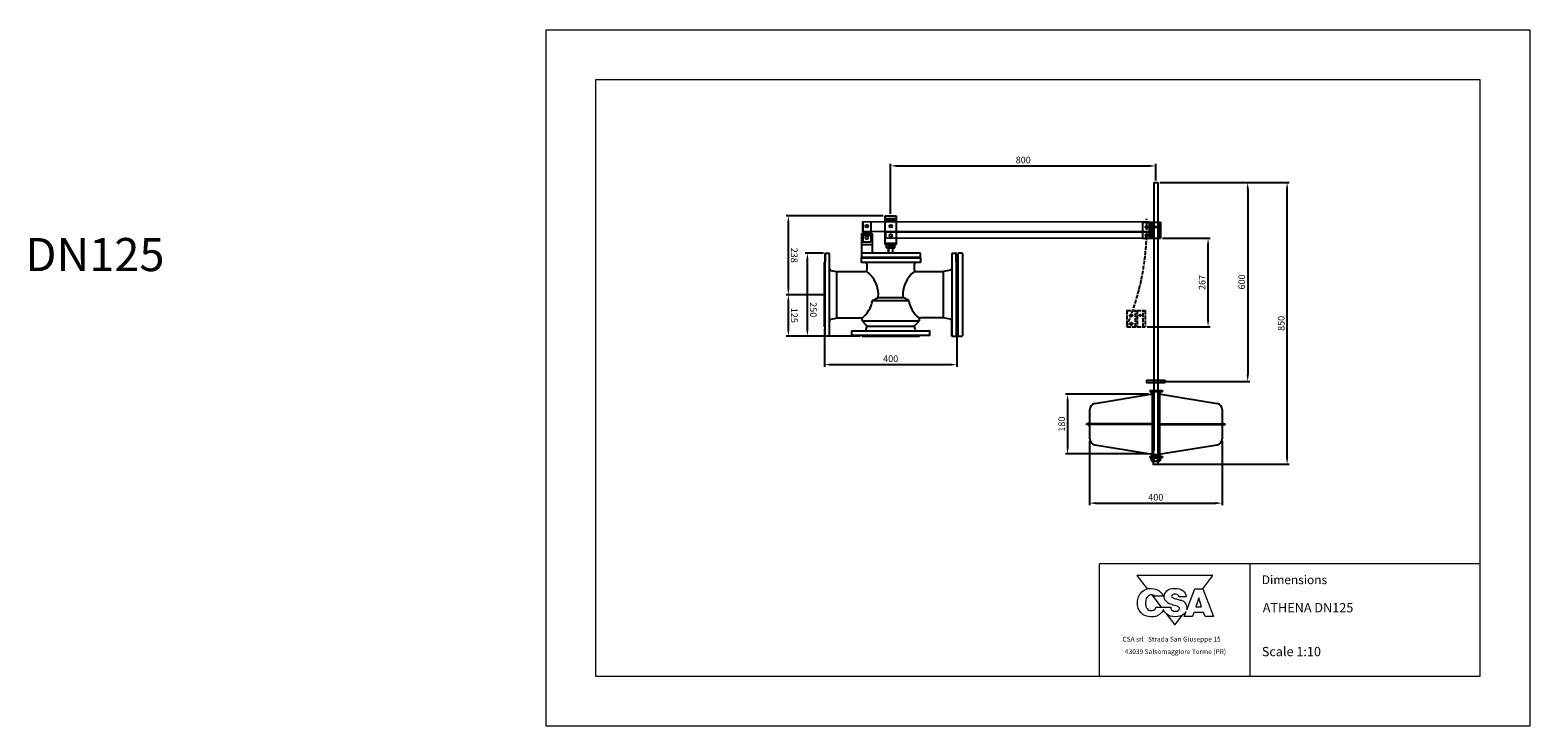
# Model space of a CAD drawing. Units: millimetres. Extents: x -6711 to -2183, y -14040 to 11706.
# Drawn here: x -6709 to -2183, y -4042 to -1942 of the extents above; entities that cross this region are included whole.
import ezdxf

# ---------------------------------------------------------------- set-up
doc = ezdxf.new("R2010")
doc.units = ezdxf.units.MM
doc.header["$PDSIZE"] = -1
doc.linetypes.add('ACAD_ISO02W100', pattern=[15, 12, -3])
doc.layers.add('disegno', color=7, linetype='Continuous', lineweight=25)
doc.layers.add('quote', color=20, linetype='Continuous', lineweight=9)
doc.layers.add('LAYER01', color=7, linetype='Continuous')
doc.styles.get("Standard").update_dxf_attribs({"font": 'arial.ttf'})
doc.styles.add('stile1', font='arial.ttf')
doc.dimstyles.get("Standard").update_dxf_attribs({"dimscale": 0.5, "dimtxt": 4, "dimasz": 4, "dimexe": 1.25, "dimexo": 1.2, "dimgap": 1, "dimtad": 1, "dimtxsty": 'Standard', "dimcen": 2.5, "dimadec": 0, "dimazin": 0, "dimtfac": 1, "dimtmove": 0, "dimatfit": 3, "dimfxl": 1, "dimarcsym": 0})

# ---------------------------------------------------------------- blocks, each defined once
blk = doc.blocks.new('*D76')
at = {"layer": 'Defpoints', "color": 0, "transparency": 16777216}
for p in [(-3328.2, -3040.7), (-3578.2, -3220.6), (-3328.2, -3220.7)]:
    blk.add_point(p, dxfattribs=at)
at = {"layer": 'quote', "color": 0, "lineweight": -2, "transparency": 16777216}
for p, q in [((-3334.2, -3040.7), (-3584.4, -3040.6)), ((-3578.2, -3060.6), (-3578.2, -3200.6)), ((-3334.2, -3220.7), (-3584.5, -3220.6))]:
    blk.add_line(p, q, dxfattribs=at)
at = {"layer": 'quote', "color": 0, "transparency": 16777216}
for points in [[(-3581.5, -3060.6), (-3574.9, -3060.6), (-3578.2, -3040.6)], [(-3581.5, -3200.6), (-3574.9, -3200.6), (-3578.2, -3220.6)]]:
    blk.add_solid(points, dxfattribs=at)
at = {"layer": 'quote', "color": 0, "lineweight": 9, "transparency": 16777216, "insert": (-3593.4, -3130.6), "char_height": 20, "attachment_point": 5, "rotation": 89.9908}
blk.add_mtext('180', dxfattribs=at)
blk = doc.blocks.new('*D77')
at = {"layer": 'Defpoints', "color": 0, "transparency": 16777216}
for p in [(-3512, -3174.8), (-3112, -3174.8), (-3112.1, -3369.1)]:
    blk.add_point(p, dxfattribs=at)
at = {"layer": 'quote', "color": 0, "lineweight": -2, "transparency": 16777216}
for p, q in [((-3512, -3180.8), (-3512.1, -3375.3)), ((-3112, -3180.8), (-3112.1, -3375.4)), ((-3492.1, -3369), (-3132.1, -3369.1))]:
    blk.add_line(p, q, dxfattribs=at)
at = {"layer": 'quote', "color": 0, "transparency": 16777216}
for points in [[(-3492.1, -3365.7), (-3492.1, -3372.4), (-3512.1, -3369)], [(-3132.1, -3365.8), (-3132.1, -3372.4), (-3112.1, -3369.1)]]:
    blk.add_solid(points, dxfattribs=at)
at = {"layer": 'quote', "color": 0, "lineweight": 9, "transparency": 16777216, "insert": (-3312.1, -3353.9), "char_height": 20, "attachment_point": 5, "rotation": 359.9908}
blk.add_mtext('400', dxfattribs=at)
blk = doc.blocks.new('*D78')
at = {"layer": 'Defpoints', "color": 0, "transparency": 16777216}
for p in [(-3297.6, -2569.9), (-3154.3, -2569.9), (-3344.6, -2836.9)]:
    blk.add_point(p, dxfattribs=at)
at = {"layer": 'quote', "color": 0, "lineweight": -2, "transparency": 16777216}
for p, q in [((-3291.6, -2569.9), (-3148.1, -2569.9)), ((-3154.4, -2816.9), (-3154.3, -2589.9)), ((-3338.6, -2836.9), (-3148.1, -2836.9))]:
    blk.add_line(p, q, dxfattribs=at)
at = {"layer": 'quote', "color": 0, "transparency": 16777216}
for points in [[(-3157.7, -2589.9), (-3151, -2589.9), (-3154.3, -2569.9)], [(-3157.7, -2816.9), (-3151, -2816.9), (-3154.4, -2836.9)]]:
    blk.add_solid(points, dxfattribs=at)
at = {"layer": 'quote', "color": 0, "lineweight": 9, "transparency": 16777216, "insert": (-3169.6, -2703.4), "char_height": 20, "attachment_point": 5, "rotation": 89.9908}
blk.add_mtext('267', dxfattribs=at)
blk = doc.blocks.new('*D79')
at = {"layer": 'Defpoints', "color": 0, "transparency": 16777216}
for p in [(-4420.8, -2740.1), (-4309.4, -2740.1), (-4198.3, -2865.1)]:
    blk.add_point(p, dxfattribs=at)
at = {"layer": 'quote', "color": 0, "lineweight": -2, "transparency": 16777216}
for p, q in [((-4315.4, -2740.1), (-4427, -2740.1)), ((-4420.8, -2845.1), (-4420.8, -2760.1)), ((-4204.3, -2865.1), (-4427, -2865.1))]:
    blk.add_line(p, q, dxfattribs=at)
at = {"layer": 'quote', "color": 0, "transparency": 16777216}
for points in [[(-4417.5, -2760.1), (-4424.1, -2760.1), (-4420.8, -2740.1)], [(-4417.5, -2845.1), (-4424.1, -2845.1), (-4420.8, -2865.1)]]:
    blk.add_solid(points, dxfattribs=at)
at = {"layer": 'quote', "color": 0, "lineweight": 9, "transparency": 16777216, "insert": (-4405.6, -2802.6), "char_height": 20, "attachment_point": 5, "rotation": 270.0002}
blk.add_mtext('125', dxfattribs=at)
blk = doc.blocks.new('*D80')
at = {"layer": 'Defpoints', "color": 0, "transparency": 16777216}
for p in [(-4420.8, -2502.3), (-4128.6, -2502.3), (-4309.4, -2740.1)]:
    blk.add_point(p, dxfattribs=at)
at = {"layer": 'quote', "color": 0, "lineweight": -2, "transparency": 16777216}
for p, q in [((-4134.6, -2502.3), (-4427, -2502.3)), ((-4420.8, -2720.1), (-4420.8, -2522.3)), ((-4315.4, -2740.1), (-4427, -2740.1))]:
    blk.add_line(p, q, dxfattribs=at)
at = {"layer": 'quote', "color": 0, "transparency": 16777216}
for points in [[(-4417.5, -2522.3), (-4424.1, -2522.3), (-4420.8, -2502.3)], [(-4417.5, -2720.1), (-4424.1, -2720.1), (-4420.8, -2740.1)]]:
    blk.add_solid(points, dxfattribs=at)
at = {"layer": 'quote', "color": 0, "lineweight": 9, "transparency": 16777216, "insert": (-4405.6, -2621.2), "char_height": 20, "attachment_point": 5, "rotation": 270.0002}
blk.add_mtext('238', dxfattribs=at)
blk = doc.blocks.new('*D81')
at = {"layer": 'Defpoints', "color": 0, "transparency": 16777216}
for p in [(-3312.1, -2351.6), (-3312.1, -2401.7), (-4112.1, -2502.3)]:
    blk.add_point(p, dxfattribs=at)
at = {"layer": 'quote', "color": 0, "lineweight": -2, "transparency": 16777216}
for p, q in [((-4112.1, -2496.3), (-4112.1, -2345.3)), ((-4092.1, -2351.6), (-3332.1, -2351.6)), ((-3312.1, -2395.7), (-3312.1, -2345.3))]:
    blk.add_line(p, q, dxfattribs=at)
at = {"layer": 'quote', "color": 0, "transparency": 16777216}
for points in [[(-4092.1, -2348.2), (-4092.1, -2354.9), (-4112.1, -2351.6)], [(-3332.1, -2348.2), (-3332.1, -2354.9), (-3312.1, -2351.6)]]:
    blk.add_solid(points, dxfattribs=at)
at = {"layer": 'quote', "color": 0, "lineweight": 9, "transparency": 16777216, "insert": (-3712.1, -2336.4), "char_height": 20, "attachment_point": 5}
blk.add_mtext('800', dxfattribs=at)
blk = doc.blocks.new('*D82')
at = {"layer": 'Defpoints', "color": 0, "transparency": 16777216}
for p in [(-4363.4, -2615.1), (-4308.5, -2615.1), (-4308.6, -2865.1)]:
    blk.add_point(p, dxfattribs=at)
at = {"layer": 'quote', "color": 0, "lineweight": -2, "transparency": 16777216}
for p, q in [((-4314.5, -2615.1), (-4369.6, -2615.1)), ((-4363.4, -2845.1), (-4363.4, -2635.1)), ((-4314.6, -2865.1), (-4369.6, -2865.1))]:
    blk.add_line(p, q, dxfattribs=at)
at = {"layer": 'quote', "color": 0, "transparency": 16777216}
for points in [[(-4360, -2635.1), (-4366.7, -2635.1), (-4363.4, -2615.1)], [(-4360, -2845.1), (-4366.7, -2845.1), (-4363.4, -2865.1)]]:
    blk.add_solid(points, dxfattribs=at)
at = {"layer": 'quote', "color": 0, "lineweight": 9, "transparency": 16777216, "insert": (-4348.2, -2785.5), "char_height": 20, "attachment_point": 5, "rotation": 270.0002}
blk.add_mtext('250', dxfattribs=at)
blk = doc.blocks.new('*D83')
at = {"layer": 'Defpoints', "color": 0, "transparency": 16777216}
for p in [(-4311.9, -2836.7), (-3912.2, -2836.7), (-3912.2, -2951.2)]:
    blk.add_point(p, dxfattribs=at)
at = {"layer": 'quote', "color": 0, "lineweight": -2, "transparency": 16777216}
for p, q in [((-4311.9, -2842.7), (-4311.9, -2957.4)), ((-3912.2, -2842.7), (-3912.2, -2957.4)), ((-4291.9, -2951.2), (-3932.2, -2951.2))]:
    blk.add_line(p, q, dxfattribs=at)
at = {"layer": 'quote', "color": 0, "transparency": 16777216}
for points in [[(-4291.9, -2947.8), (-4291.9, -2954.5), (-4311.9, -2951.2)], [(-3932.2, -2947.8), (-3932.2, -2954.5), (-3912.2, -2951.2)]]:
    blk.add_solid(points, dxfattribs=at)
at = {"layer": 'quote', "color": 0, "lineweight": 9, "transparency": 16777216, "insert": (-4112, -2935.9), "char_height": 20, "attachment_point": 5, "rotation": 0.0002}
blk.add_mtext('400', dxfattribs=at)
blk = doc.blocks.new('*D74')
at = {"layer": 'Defpoints', "color": 0, "transparency": 16777216}
for p in [(-3305.7, -2401.7), (-2915.8, -2401.7), (-3310.8, -3251.7)]:
    blk.add_point(p, dxfattribs=at)
at = {"layer": 'quote', "color": 0, "lineweight": -2, "transparency": 16777216}
for p, q in [((-3299.7, -2401.7), (-2909.6, -2401.7)), ((-2915.8, -3231.7), (-2915.8, -2421.7)), ((-3304.8, -3251.7), (-2909.6, -3251.7))]:
    blk.add_line(p, q, dxfattribs=at)
at = {"layer": 'quote', "color": 0, "transparency": 16777216}
for points in [[(-2919.2, -2421.7), (-2912.5, -2421.7), (-2915.8, -2401.7)], [(-2919.2, -3231.7), (-2912.5, -3231.7), (-2915.8, -3251.7)]]:
    blk.add_solid(points, dxfattribs=at)
at = {"layer": 'quote', "color": 0, "lineweight": 9, "transparency": 16777216, "insert": (-2931, -2826.7), "char_height": 20, "attachment_point": 5, "rotation": 90}
blk.add_mtext('850', dxfattribs=at)
blk = doc.blocks.new('*D75')
at = {"layer": 'Defpoints', "color": 0, "transparency": 16777216}
for p in [(-3305.7, -2401.7), (-3305.8, -3001.7), (-3034.8, -3001.7)]:
    blk.add_point(p, dxfattribs=at)
at = {"layer": 'quote', "color": 0, "lineweight": -2, "transparency": 16777216}
for p, q in [((-3299.7, -2401.7), (-3028.5, -2401.7)), ((-3034.8, -2421.7), (-3034.8, -2981.7)), ((-3299.8, -3001.7), (-3028.5, -3001.7))]:
    blk.add_line(p, q, dxfattribs=at)
at = {"layer": 'quote', "color": 0, "transparency": 16777216}
for points in [[(-3038.1, -2421.7), (-3031.4, -2421.7), (-3034.8, -2401.7)], [(-3038.1, -2981.7), (-3031.4, -2981.7), (-3034.8, -3001.7)]]:
    blk.add_solid(points, dxfattribs=at)
at = {"layer": 'quote', "color": 0, "lineweight": 9, "transparency": 16777216, "insert": (-3050, -2701.7), "char_height": 20, "attachment_point": 5, "rotation": 90}
blk.add_mtext('600', dxfattribs=at)

msp = doc.modelspace()

# ---------------------------------------------------------------- linework, layer by layer
at = {"lineweight": 9}
for p, q in [((-2182.94, -1941.523), (-5152.94, -1941.523)), ((-5152.94, -1941.523), (-5152.94, -4041.523)), ((-2182.94, -4041.523), (-2182.94, -1941.523)), ((-2332.94, -2091.523), (-5002.94, -2091.523)), ((-5002.94, -2091.523), (-5002.94, -3891.523)), ((-2332.94, -3891.523), (-2332.94, -2091.523)), ((-2332.94, -3552.566), (-3481.947, -3552.566)), ((-3481.947, -3891.523), (-3481.947, -3552.566)), ((-3027.161, -3891.523), (-3027.161, -3553.52)), ((-5002.94, -3891.523), (-2332.94, -3891.523)), ((-5152.94, -4041.523), (-2182.94, -4041.523))]:
    msp.add_line(p, q, dxfattribs=at)
for points in [[(-3169.963, -3627.167), (-3139.6, -3587.776), (-3368.944, -3587.776)], [(-3368.944, -3587.776), (-3338.105, -3627.784)], [(-3324.293, -3645.703), (-3295.776, -3682.698)], [(-3169.926, -3627.167), (-3137.892, -3711.218), (-3163.545, -3711.218), (-3167.742, -3699.276), (-3197.578, -3699.29), (-3201.264, -3711.218), (-3226.539, -3711.218), (-3220.67, -3695.716)], [(-3218.891, -3691.016), (-3194.718, -3627.167), (-3169.926, -3627.167)], [(-3173.733, -3681.761), (-3182.32, -3654.625), (-3191.363, -3681.761), (-3173.733, -3681.761)], [(-3289.471, -3690.877), (-3288.494, -3692.144)], [(-3279.573, -3703.717), (-3254.272, -3736.54), (-3231.548, -3707.061)]]:
    msp.add_lwpolyline(points, dxfattribs=at)
for points, knots in [([(-3289.23, -3690.276), (-3291.182, -3695.382), (-3295.605, -3700.402), (-3301.052, -3704.769), (-3309.075, -3711.2), (-3316.1, -3712.179), (-3326.448, -3712.053), (-3339.023, -3711.89), (-3347.65, -3709.341), (-3356.433, -3700.393), (-3365.473, -3691.183), (-3367.69, -3682.105), (-3367.451, -3669.153), (-3367.206, -3655.58), (-3364.149, -3646.187), (-3354.141, -3637.077), (-3345.352, -3629.084), (-3337.498, -3626.297), (-3325.612, -3626.46)], [17.33118058, 17.33118058, 17.33118058, 17.33118058, 18, 18, 18, 19, 19, 19, 20, 20, 20, 21, 21, 21, 22, 22, 22, 23, 23, 23, 23]), ([(-3325.612, -3626.46), (-3312.93, -3626.629), (-3303.883, -3629.599), (-3295.853, -3639.351), (-3292.733, -3643.142), (-3291.345, -3645.082), (-3289.732, -3650.206), (-3289.732, -3650.206), (-3314.587, -3650.206), (-3314.587, -3650.206), (-3316.144, -3648.567), (-3317.312, -3647.763), (-3319.422, -3646.872), (-3322.51, -3645.572), (-3324.689, -3645.447), (-3327.974, -3646.024), (-3333.046, -3646.916), (-3335.771, -3649.389), (-3338.822, -3653.451), (-3340.725, -3655.981), (-3341.666, -3658.342), (-3342.137, -3660.866), (-3342.376, -3662.115), (-3342.495, -3663.409), (-3342.564, -3664.777), (-3342.627, -3666.139), (-3342.64, -3667.584), (-3342.658, -3669.141), (-3342.683, -3670.917), (-3342.715, -3672.575), (-3342.665, -3674.144), (-3342.621, -3675.726), (-3342.508, -3677.221), (-3342.238, -3678.664), (-3341.704, -3681.559), (-3340.561, -3684.24), (-3338.195, -3686.945), (-3334.773, -3690.857), (-3331.728, -3693.236), (-3326.467, -3693.531), (-3320.897, -3693.851), (-3316.69, -3692.094), (-3313.426, -3687.542), (-3312.654, -3686.462), (-3312.308, -3685.891), (-3312.007, -3685.062), (-3311.724, -3684.296), (-3311.486, -3684.613), (-3310.933, -3682.698), (-3310.933, -3682.698), (-3288.326, -3682.698), (-3288.326, -3682.698), (-3288.325, -3682.7), (-3288.325, -3682.703), (-3288.324, -3682.705)], [0, 0, 0, 0, 1, 1, 1, 2, 2, 2, 3, 3, 3, 4, 4, 4, 5, 5, 5, 6, 6, 6, 7, 7, 7, 8, 8, 8, 9, 9, 9, 10, 10, 10, 11, 11, 11, 12, 12, 12, 13, 13, 13, 14, 14, 14, 15, 15, 15, 16, 16, 16, 17, 17, 17, 17.00033274, 17.00033274, 17.00033274, 17.00033274]), ([(-3266.239, -3687.037), (-3265.887, -3688.387), (-3265.316, -3689.624), (-3264.205, -3690.992), (-3261.097, -3694.835), (-3257.292, -3695.506), (-3252.457, -3695.494), (-3251.628, -3695.488), (-3250.862, -3695.494), (-3250.134, -3695.462), (-3249.393, -3695.431), (-3248.69, -3695.368), (-3248.018, -3695.243), (-3246.656, -3694.979), (-3245.382, -3694.433), (-3244.094, -3693.334), (-3241.74, -3691.319), (-3240.039, -3689.109), (-3240.648, -3685.932), (-3241.319, -3682.441), (-3244.377, -3681.337), (-3247.541, -3680.269), (-3250.68, -3679.215), (-3252.671, -3678.756), (-3255.936, -3677.752), (-3259.05, -3676.79), (-3260.821, -3676.231), (-3263.916, -3675.227), (-3270.056, -3674.166), (-3273.679, -3672.345), (-3278.193, -3668.044), (-3283.567, -3662.934), (-3286.436, -3658.445), (-3286.568, -3651.087), (-3286.699, -3643.591), (-3283.617, -3639.14), (-3278.463, -3633.577), (-3273.296, -3627.996), (-3264.412, -3626.784), (-3254.642, -3626.633), (-3244.829, -3626.483), (-3237.665, -3627.776), (-3230.4, -3632.974), (-3223.615, -3637.827), (-3221.254, -3643.647), (-3220.468, -3651.947), (-3220.468, -3651.947), (-3242.33, -3651.947), (-3242.33, -3651.947), (-3242.707, -3647.264), (-3245.413, -3645.681), (-3247.742, -3644.834), (-3250.599, -3643.798), (-3252.237, -3643.377), (-3255.182, -3643.559), (-3256.47, -3643.635), (-3257.575, -3643.641), (-3258.604, -3643.836), (-3259.666, -3644.036), (-3260.651, -3644.438), (-3261.656, -3645.317), (-3263.433, -3646.874), (-3264.719, -3648.569), (-3264.268, -3651.024), (-3263.803, -3653.535), (-3260.419, -3654.835), (-3255.685, -3656.474), (-3251.283, -3657.993), (-3248.571, -3658.125), (-3244.157, -3659.632), (-3240.045, -3661.044), (-3236.39, -3661.766), (-3233.082, -3662.978), (-3229.798, -3664.177), (-3226.872, -3665.853), (-3224.155, -3669.168), (-3219.258, -3675.139), (-3217.362, -3680.407), (-3218.341, -3688.042), (-3218.477, -3689.098), (-3218.66, -3690.085), (-3218.891, -3691.016)], [0, 0, 0, 0, 1, 1, 1, 2, 2, 2, 3, 3, 3, 4, 4, 4, 5, 5, 5, 6, 6, 6, 7, 7, 7, 8, 8, 8, 9, 9, 9, 10, 10, 10, 11, 11, 11, 12, 12, 12, 13, 13, 13, 14, 14, 14, 15, 15, 15, 16, 16, 16, 17, 17, 17, 18, 18, 18, 19, 19, 19, 20, 20, 20, 21, 21, 21, 22, 22, 22, 23, 23, 23, 24, 24, 24, 25, 25, 25, 26, 26, 26, 26.14576062, 26.14576062, 26.14576062, 26.14576062]), ([(-3220.67, -3695.716), (-3222.301, -3698.787), (-3224.703, -3701.347), (-3227.902, -3704.22), (-3235.518, -3711.051), (-3242.751, -3711.842), (-3253.072, -3711.893), (-3264.117, -3711.949), (-3271.858, -3710.806), (-3279.932, -3703.392), (-3284.398, -3699.289), (-3287.581, -3695.039), (-3289.23, -3690.276)], [26.41695169, 26.41695169, 26.41695169, 26.41695169, 27, 27, 27, 28, 28, 28, 29, 29, 29, 29.6667581, 29.6667581, 29.6667581, 29.6667581]), ([(-3288.324, -3682.705), (-3282.47, -3682.705), (-3266.948, -3682.705), (-3266.948, -3682.705), (-3266.716, -3684.406), (-3266.572, -3685.775), (-3266.239, -3687.037)], [30.18856874, 30.18856874, 30.18856874, 30.18856874, 31, 31, 31, 32, 32, 32, 32])]:
    msp.add_open_spline(points, degree=3, knots=knots, dxfattribs=at)
at = {"layer": 'disegno'}
for p, q in [((-3318.405, -2401.726), (-3318.483, -3211.597)), ((-3318.399, -2401.746), (-3305.714, -2401.748)), ((-3305.738, -2401.728), (-3305.816, -3211.599)), ((-4197.173, -2520.809), (-4197.177, -2549.977)), ((-3332.145, -2520.965), (-4197.173, -2520.809)), ((-4196.389, -2520.809), (-4196.403, -2580.576)), ((-4171.53, -2520.813), (-4171.543, -2580.58)), ((-4128.649, -2588.251), (-4128.632, -2502.294)), ((-4128.632, -2502.294), (-4095.486, -2502.3)), ((-4128.461, -2510.581), (-4095.487, -2510.586)), ((-4128.461, -2515.584), (-4095.488, -2515.589)), ((-4095.486, -2502.3), (-4095.504, -2588.256)), ((-3352.192, -2520.852), (-3352.2, -2569.893)), ((-3352.192, -2520.852), (-3297.601, -2520.861)), ((-3332.145, -2520.965), (-3332.149, -2550.133)), ((-3326.784, -2521.006), (-3326.792, -2569.897)), ((-3320.966, -2569.898), (-3320.958, -2520.783)), ((-3303.481, -2520.711), (-3303.489, -2569.901)), ((-3297.601, -2520.861), (-3297.609, -2569.902)), ((-4200.564, -2555.917), (-4200.574, -2626.974)), ((-4200.564, -2555.917), (-4171.55, -2555.922)), ((-3332.149, -2550.133), (-4197.177, -2549.977)), ((-4196.404, -2555.906), (-4167.418, -2555.911)), ((-4196.398, -2551.595), (-4171.539, -2551.599)), ((-4196.395, -2560.635), (-4171.536, -2560.639)), ((-4167.418, -2555.911), (-4167.426, -2615.025)), ((-4127.482, -2551.754), (-4127.485, -2569.984)), ((-3332.152, -2570.129), (-4127.485, -2569.984)), ((-3332.149, -2551.899), (-4127.482, -2551.754)), ((-3352.2, -2569.893), (-3297.609, -2569.902)), ((-3332.149, -2551.754), (-3332.152, -2569.984)), ((-4309.414, -2864.244), (-4309.374, -2615.901)), ((-4309.374, -2615.072), (-4309.378, -2641.095)), ((-4308.545, -2615.072), (-4297.773, -2615.074)), ((-4296.984, -2864.246), (-4296.944, -2615.903)), ((-4200.512, -2588.791), (-4167.457, -2588.797)), ((-4023.609, -2614.572), (-4199.641, -2614.544)), ((-4196.403, -2580.576), (-4171.543, -2580.58)), ((-4128.65, -2588.251), (-4095.504, -2588.256)), ((-4128.649, -2584.717), (-4095.504, -2584.722)), ((-4124.824, -2599.013), (-4124.822, -2588.295)), ((-4124.824, -2599.013), (-4099.546, -2599.017)), ((-4124.822, -2588.295), (-4099.544, -2588.299)), ((-4118.677, -2614.557), (-4118.675, -2595.18)), ((-4117.515, -2594.02), (-4118.675, -2595.18)), ((-4117.641, -2614.557), (-4117.639, -2594.056)), ((-4117.515, -2594.02), (-4106.577, -2594.021)), ((-4105.417, -2595.182), (-4106.577, -2594.021)), ((-4106.453, -2594.058), (-4106.455, -2614.559)), ((-4105.419, -2614.559), (-4105.417, -2595.182)), ((-4099.546, -2599.017), (-4099.544, -2588.299)), ((-4022.781, -2615.4), (-4022.782, -2627.001)), ((-3927.048, -2615.899), (-3927.088, -2864.242)), ((-3926.219, -2615.071), (-3915.447, -2615.072)), ((-3914.618, -2615.901), (-3914.658, -2864.244)), ((-3914.623, -2641.157), (-3914.618, -2615.073)), ((-3908.079, -2864.245), (-3908.039, -2615.902)), ((-3896.438, -2615.075), (-3907.21, -2615.074)), ((-3895.61, -2615.904), (-3895.65, -2864.247)), ((-4311.895, -2836.664), (-4311.865, -2643.413)), ((-4311.865, -2643.481), (-4309.378, -2641.095)), ((-4292.929, -2666.911), (-4274.896, -2670.419)), ((-4200.984, -2629.964), (-4200.986, -2641.565)), ((-4200.157, -2642.393), (-4023.021, -2642.421)), ((-4200.155, -2629.135), (-4023.019, -2629.163)), ((-4195.103, -2627.803), (-4199.643, -2627.802)), ((-4023.611, -2627.83), (-4194.734, -2627.803)), ((-4183.671, -2647.368), (-4183.674, -2665.553)), ((-4044.934, -2629.159), (-4023.019, -2629.163)), ((-4040.319, -2665.575), (-4040.315, -2646.998)), ((-4022.191, -2629.992), (-4022.192, -2641.593)), ((-3931.08, -2666.282), (-3952.642, -2670.469)), ((-3912.137, -2643.544), (-3914.623, -2641.157)), ((-3912.168, -2836.727), (-3912.137, -2643.476)), ((-3910.75, -2836.727), (-3910.719, -2643.476)), ((-3910.53, -2643.544), (-3908.044, -2641.158)), ((-4274.411, -2808.907), (-4274.389, -2671.327)), ((-4273.947, -2670.511), (-4188.647, -2670.524)), ((-4035.348, -2670.548), (-3953.59, -2670.56)), ((-3952.671, -2808.957), (-3952.649, -2671.378)), ((-4166.747, -2757.991), (-4149.595, -2748.328)), ((-4165.964, -2757.962), (-4058.474, -2757.979)), ((-4149.188, -2748.221), (-4075.246, -2748.232)), ((-4057.691, -2758.008), (-4074.839, -2748.339)), ((-4311.895, -2836.664), (-4309.409, -2839.051)), ((-4296.983, -2854.731), (-4296.976, -2818.825)), ((-4292.953, -2813.945), (-4271.468, -2809.773)), ((-4270.52, -2809.682), (-4202.756, -2809.692)), ((-4229.979, -2850.16), (-4229.98, -2861.761)), ((-4229.15, -2849.332), (-3994.896, -2849.368)), ((-4197.786, -2817.425), (-4197.785, -2814.665)), ((-4185.54, -2831.734), (-4196.33, -2820.941)), ((-4195.98, -2819.4), (-4027.637, -2819.426)), ((-4185.95, -2845.315), (-4184.176, -2836.198)), ((-4183.716, -2834.629), (-4040.328, -2834.651)), ((-4038.038, -2845.338), (-4039.818, -2836.17)), ((-4038.453, -2831.706), (-4026.376, -2819.633)), ((-4033.158, -2849.362), (-3994.067, -2849.368)), ((-4026.253, -2814.692), (-4026.255, -2819.34)), ((-3954.588, -2809.731), (-4021.281, -2809.721)), ((-3994.069, -2861.798), (-3994.068, -2850.197)), ((-3931.103, -2814.207), (-3953.639, -2809.822)), ((-3927.088, -2865.071), (-3927.08, -2819.088)), ((-3912.168, -2836.727), (-3914.654, -2839.113)), ((-3908.199, -2839.128), (-3910.685, -2836.741)), ((-4297.813, -2865.074), (-4308.585, -2865.072)), ((-4229.981, -2862.59), (-4200.659, -2862.594)), ((-4229.152, -2862.59), (-3994.898, -2862.627)), ((-4198.273, -2865.081), (-4200.659, -2862.594)), ((-4198.273, -2865.081), (-4025.709, -2865.108)), ((-4025.777, -2865.108), (-4023.391, -2862.622)), ((-3926.26, -2865.071), (-3915.487, -2865.072)), ((-3907.251, -2865.074), (-3896.478, -2865.075)), ((-3340.601, -3004.901), (-3283.322, -3004.91)), ((-3340.6, -2997.873), (-3283.321, -2997.882)), ((-3340.249, -2997.873), (-3340.25, -3005.604)), ((-3330.411, -3029.509), (-3292.107, -3029.515)), ((-3330.411, -3029.861), (-3330.411, -3032.672)), ((-3330.411, -3032.321), (-3292.108, -3032.327)), ((-3292.107, -3029.515), (-3292.108, -3032.327)), ((-3283.672, -2998.233), (-3283.673, -3004.91)), ((-3496.43, -3068.476), (-3328.163, -3040.682)), ((-3324.37, -3033.058), (-3324.371, -3036.89)), ((-3323.316, -3033.374), (-3323.318, -3228.791)), ((-3301.392, -3033.378), (-3301.394, -3228.795)), ((-3300.262, -3033.061), (-3300.263, -3036.894)), ((-3296.471, -3040.687), (-3127.026, -3068.486)), ((-3512.047, -3086.972), (-3512.057, -3125.549)), ((-3112.047, -3087.026), (-3112.057, -3125.603)), ((-3521.413, -3131.909), (-3521.412, -3129.339)), ((-3515.85, -3131.91), (-3521.413, -3131.909)), ((-3515.849, -3129.34), (-3521.412, -3129.339)), ((-3322.907, -3129.366), (-3514.687, -3129.34)), ((-3322.979, -3131.936), (-3514.687, -3131.91)), ((-3512.059, -3135.703), (-3512.032, -3174.791)), ((-3301.398, -3129.37), (-3109.428, -3129.395)), ((-3301.327, -3131.94), (-3109.428, -3131.965)), ((-3112.059, -3135.757), (-3112.032, -3174.845)), ((-3108.266, -3129.395), (-3102.703, -3129.396)), ((-3108.266, -3131.965), (-3102.703, -3131.966)), ((-3102.703, -3131.966), (-3102.703, -3129.396)), ((-3496.414, -3193.387), (-3328.163, -3220.682)), ((-3319.212, -3251.729), (-3319.207, -3212.065)), ((-3305.223, -3251.732), (-3305.219, -3212.067)), ((-3296.471, -3220.687), (-3126.931, -3193.361)), ((-3330.414, -3228.79), (-3292.111, -3228.796)), ((-3330.414, -3228.79), (-3330.414, -3231.601)), ((-3330.414, -3231.601), (-3292.111, -3231.608)), ((-3324.651, -3239.219), (-3324.65, -3233.102)), ((-3324.65, -3234.835), (-3324.651, -3240.952)), ((-3324.372, -3224.474), (-3324.373, -3228.791)), ((-3321.443, -3242.123), (-3302.396, -3242.126)), ((-3321.442, -3231.932), (-3302.395, -3231.935)), ((-3320.629, -3220.443), (-3319.207, -3221.865)), ((-3320.614, -3250.324), (-3319.192, -3251.746)), ((-3319.207, -3221.865), (-3305.219, -3221.867)), ((-3319.192, -3251.746), (-3305.223, -3251.749)), ((-3318.44, -3239.22), (-3318.439, -3233.101)), ((-3318.439, -3234.836), (-3318.44, -3240.955)), ((-3305.539, -3234.838), (-3305.54, -3240.957)), ((-3305.539, -3239.222), (-3305.538, -3233.103)), ((-3305.223, -3251.749), (-3303.801, -3250.327)), ((-3305.219, -3221.867), (-3303.797, -3220.445)), ((-3300.264, -3224.478), (-3300.264, -3228.795)), ((-3299.328, -3234.839), (-3299.329, -3240.957)), ((-3299.328, -3239.223), (-3299.327, -3233.105)), ((-3292.111, -3228.796), (-3292.111, -3231.608))]:
    msp.add_line(p, q, dxfattribs=at)
at = {"layer": 'disegno', "linetype": 'ACAD_ISO02W100'}
for p, q in [((-3399.21, -2787.842), (-3399.218, -2836.883)), ((-3399.21, -2787.842), (-3344.62, -2787.851)), ((-3373.811, -2836.887), (-3373.803, -2787.996)), ((-3367.977, -2787.773), (-3367.985, -2836.888)), ((-3350.507, -2836.891), (-3350.499, -2787.701)), ((-3344.62, -2787.851), (-3344.628, -2836.892)), ((-3399.218, -2836.883), (-3344.628, -2836.892))]:
    msp.add_line(p, q, dxfattribs=at)
at = {"layer": 'disegno'}
for centre, radius in [((-4183.989, -2533.182), 4.143), ((-4111.905, -2533.183), 4.143), ((-3339.459, -2535.489), 3.646), ((-3312.073, -2535.563), 2.175), ((-3312.073, -2535.563), 1.821), ((-4183.998, -2568.176), 4.143), ((-4111.91, -2562.073), 4.143), ((-3339.361, -2561.074), 3.646)]:
    msp.add_circle(centre, radius, dxfattribs=at)
at = {"layer": 'disegno', "linetype": 'ACAD_ISO02W100'}
for centre, radius in [((-3386.478, -2802.479), 3.646), ((-3359.092, -2802.553), 2.175), ((-3359.092, -2802.553), 1.821), ((-3386.38, -2828.064), 3.646)]:
    msp.add_circle(centre, radius, dxfattribs=at)
msp.add_arc((-4119.235, -2535.433), 779.906, 337.261071, 1.762517, dxfattribs=at)
at = {"layer": 'disegno'}
for centre, radius, start, end in [((-4308.545, -2615.901), 0.829, 89.991011, 179.991011), ((-4297.773, -2615.903), 0.829, 359.991011, 89.991011), ((-4023.609, -2615.4), 0.829, 359.991011, 89.991011), ((-3926.219, -2615.899), 0.829, 89.991011, 179.991011), ((-3915.447, -2615.901), 0.829, 359.991011, 89.991011), ((-3907.211, -2615.902), 0.829, 89.991011, 179.991011), ((-3896.438, -2615.904), 0.829, 359.991011, 89.991011), ((-4291.98, -2662.03), 4.972, 179.991011, 258.991011), ((-4273.946, -2665.539), 4.972, 258.991011, 269.991011), ((-4200.157, -2641.565), 0.829, 179.991011, 269.991011), ((-4200.155, -2629.964), 0.829, 89.991011, 179.991011), ((-4199.643, -2626.974), 0.829, 179.991011, 269.991011), ((-4188.646, -2665.552), 4.972, 269.991011, 359.991011), ((-4188.643, -2647.367), 4.972, 359.991011, 89.991011), ((-4237.068, -2740.441), 87.908, 355.177135, 52.918766), ((-3987.363, -2740.481), 87.908, 127.063257, 184.804887), ((-4035.953, -2646.746), 4.37, 98.006099, 183.301994), ((-4035.347, -2665.576), 4.972, 179.991011, 269.991011), ((-4023.611, -2627.001), 0.829, 269.991011, 359.991011), ((-4023.021, -2641.593), 0.829, 269.991011, 359.991011), ((-4023.019, -2629.992), 0.829, 359.991011, 89.991011), ((-3932.028, -2661.401), 4.972, 280.991011, 359.991011), ((-4255.931, -2740.703), 90.939, 309.994261, 348.632766), ((-4165.964, -2758.791), 0.829, 89.991011, 168.632766), ((-3968.5, -2740.749), 90.939, 191.349256, 229.987761), ((-4292.005, -2818.826), 4.972, 100.991011, 179.991011), ((-4270.52, -2814.654), 4.972, 89.991011, 100.991011), ((-4229.15, -2850.16), 0.829, 89.991011, 179.991011), ((-4202.756, -2814.664), 4.972, 359.991011, 89.991011), ((-4192.814, -2817.426), 4.972, 179.991011, 224.991011), ((-4190.83, -2844.366), 4.972, 269.991011, 348.991011), ((-4189.057, -2835.249), 4.972, 348.991011, 44.991011), ((-4034.938, -2835.222), 4.972, 134.991011, 190.991011), ((-4033.157, -2844.39), 4.972, 190.991011, 269.991011), ((-4026.669, -2819.34), 0.414, 314.991011, 359.991011), ((-4021.282, -2814.693), 4.972, 89.991011, 179.991011), ((-3994.896, -2850.197), 0.829, 359.991011, 89.991011), ((-3954.589, -2814.703), 4.972, 78.991011, 89.991011), ((-3932.052, -2819.087), 4.972, 359.991011, 78.991011), ((-4308.585, -2864.244), 0.829, 179.991011, 269.991011), ((-4297.813, -2864.245), 0.829, 269.991011, 359.991011), ((-4229.152, -2861.761), 0.829, 179.991011, 269.991011), ((-3994.898, -2861.798), 0.829, 269.991011, 359.991011), ((-3926.259, -2864.242), 0.829, 179.991011, 269.991011), ((-3915.487, -2864.244), 0.829, 269.991011, 359.991011), ((-3907.251, -2864.245), 0.829, 179.991011, 269.991011), ((-3896.478, -2864.247), 0.829, 269.991011, 359.991011), ((-3492.381, -3086.998), 18.959, 102.331727, 179.990767), ((-3328.163, -3036.89), 3.792, 269.990767, 359.990767), ((-3296.471, -3036.895), 3.792, 179.990767, 269.990767), ((-3131.006, -3087.023), 18.959, 359.990767, 77.879891), ((-3515.85, -3135.702), 3.792, 359.990767, 89.990767), ((-3515.849, -3125.548), 3.792, 269.990767, 359.990767), ((-3108.267, -3135.757), 3.792, 89.990767, 179.990767), ((-3108.265, -3125.603), 3.792, 179.990767, 269.990767), ((-3492.366, -3174.865), 18.959, 179.990767, 257.671581), ((-3130.991, -3174.842), 18.959, 282.366792, 359.990767), ((-3328.164, -3224.474), 3.792, 359.990767, 89.990767), ((-3321.545, -3237.419), 4.706, 228.677891, 311.298905), ((-3321.544, -3236.636), 4.706, 48.68264, 131.30364), ((-3311.987, -3223.759), 18.367, 249.434412, 290.546878), ((-3311.991, -3250.3), 18.367, 69.434639, 110.547133), ((-3302.434, -3237.424), 4.704, 228.685718, 311.306364), ((-3302.434, -3236.637), 4.704, 48.675181, 131.295813), ((-3296.472, -3224.479), 3.792, 89.990767, 179.990767)]:
    msp.add_arc(centre, radius, start, end, dxfattribs=at)
at = {"layer": 'LAYER01', "color": 7, "linetype": 'Continuous'}
for p, q in [((-4124.822, -2588.24), (-4099.544, -2588.244)), ((-4099.544, -2588.253), (-4124.822, -2588.249))]:
    msp.add_line(p, q, dxfattribs=at)
at = {"layer": 'LAYER01', "color": 5, "linetype": 'Continuous'}
for p, q in [((-4118.675, -2595.18), (-4117.515, -2594.02)), ((-4106.577, -2594.021), (-4105.417, -2595.182))]:
    msp.add_line(p, q, dxfattribs=at)
at = {"layer": 'LAYER01', "color": 7, "linetype": 'Continuous'}
for centre, radius, start, end in [((-4149.188, -2749.05), 0.829, 89.991011, 119.3982), ((-4075.246, -2749.061), 0.829, 60.583822, 89.991011), ((-4058.474, -2758.807), 0.829, 11.349256, 89.991011), ((-4197.371, -2819.313), 0.414, 179.991011, 224.991011), ((-4184.12, -2833.74), 0.414, 348.991011, 44.991011), ((-4184.115, -2833.745), 0.414, 359.991011, 44.991011), ((-4039.93, -2833.768), 0.414, 134.991011, 179.991011), ((-4039.925, -2833.763), 0.414, 134.991011, 190.991011), ((-4039.874, -2833.712), 0.414, 134.991011, 190.991011)]:
    msp.add_arc(centre, radius, start, end, dxfattribs=at)
at = {"layer": 'quote'}
msp.add_line((-3322.888, -2535.553), (-3301.218, -2535.556), dxfattribs=at)

# ---------------------------------------------------------------- texts
at = {"lineweight": 9}
for s, height, p in [('Dimensions', 26.334, (-2992.022, -3613.507)), ('CSA srl   Strada San Giuseppe 15', 14.553, (-3412.626, -3786.835)), ('Scale 1:10', 28, (-2992.226, -3830.908)), ('43039 Salsomaggiore Terme (PR)', 14.553, (-3405.187, -3824.457))]:
    msp.add_text(s, height=height, dxfattribs=at).set_placement(p)
at = {"lineweight": 9, "insert": (-2989.371, -3670.493), "char_height": 28, "attachment_point": 1}
msp.add_mtext_dynamic_manual_height_columns('ATHENA DN125', width=494.2968, gutter_width=15, heights=[0], dxfattribs=at)
at = {"layer": 'disegno', "style": 'stile1'}
msp.add_text('DN125', height=100, dxfattribs=at).set_placement((-6722.857, -2669.094))

# ---------------------------------------------------------------- dimensions: what is measured, and where the dimension line sits
at = {"layer": 'quote', "lineweight": 9}
dim = msp.add_linear_dim(base=(-3312.057, -2351.574), p1=(-4112.059, -2502.297), p2=(-3312.057, -2401.747), dimstyle='standard', override={"dimscale": 5, "dimdec": 0}, dxfattribs=at)
dim.commit()
dim.dimension.update_dxf_attribs({"geometry": '*D81', "text_midpoint": (-3712.058, -2336.363)})
for base, p1, p2, angle, picture, middle in [((-2915.822, -2401.748), (-3310.763, -3251.748), (-3305.735, -2401.748), 90, '*D74', (-2931.033, -2826.748)), ((-3034.781, -3001.748), (-3305.714, -2401.748), (-3305.797, -3001.748), 90, '*D75', (-3049.992, -2701.748)), ((-4420.788, -2502.296), (-4309.394, -2740.073), (-4128.632, -2502.294), 90.000244, '*D80', (-4405.569, -2621.185)), ((-3154.336, -2569.925), (-3344.628, -2836.892), (-3297.609, -2569.902), 89.990767, '*D78', (-3169.569, -2703.422)), ((-4420.787, -2740.074), (-4198.273, -2865.081), (-4309.394, -2740.073), 90.000244, '*D79', (-4405.575, -2802.578)), ((-3912.167, -2951.155), (-4311.895, -2836.664), (-3912.168, -2836.727), 0.000244, '*D83', (-4112.031, -2935.945)), ((-3578.211, -3220.641), (-3328.163, -3040.682), (-3328.163, -3220.682), 89.990767, '*D76', (-3593.408, -3130.639)), ((-3112.063, -3369.102), (-3512.032, -3174.791), (-3112.032, -3174.845), 359.990767, '*D77', (-3312.061, -3353.859))]:
    dim = msp.add_linear_dim(base=base, p1=p1, p2=p2, angle=angle, dimstyle='standard', override={"dimscale": 5, "dimdec": 0}, dxfattribs=at)
    dim.commit()
    dim.dimension.update_dxf_attribs({"geometry": picture, "text_midpoint": middle})
dim = msp.add_linear_dim(base=(-4363.38, -2615.073), p1=(-4308.585, -2865.072), p2=(-4308.545, -2615.072), angle=90.000244, dimstyle='standard', override={"dimscale": 5, "dimdec": 0}, dxfattribs=at)
dim.commit()
dim.dimension.update_dxf_attribs({"geometry": '*D82', "text_midpoint": (-4363.379, -2785.468), "dimtype": 160})

doc.saveas('drawing.dxf')
